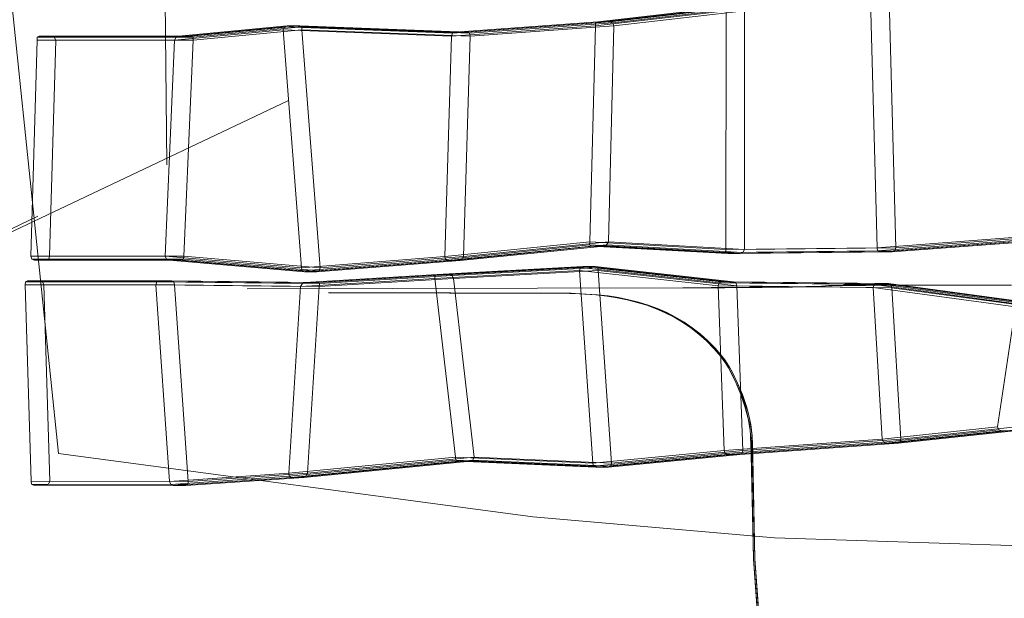
# Model space of a CAD drawing. Units: millimetres. Extents: x -3529 to 6266, y -4652 to 5997.
# Drawn here: x -979 to -9, y -275 to 296 of the extents above; entities that cross this region are included whole.
import ezdxf

# ---------------------------------------------------------------- set-up
doc = ezdxf.new("R2010")
doc.units = ezdxf.units.MM
doc.linetypes.add('K5LT32776', pattern=[0])
doc.linetypes.add('K5LT32777', pattern=[0])
doc.layers.get('0').update_dxf_attribs({"true_color": 0x5890e1})

# ---------------------------------------------------------------- blocks, each defined once
blk = doc.blocks.new('U1')
at = {"color": 33, "linetype": 'K5LT32777', "lineweight": 18, "true_color": 0xe18f57}
blk.add_lwpolyline([(-941.16, -132.2), (-1012.05, 550.03), (-1019.51, 628.26), (-1021.99, 706.74), (-1019.51, 785.21), (-1012.05, 863.45), (-941.16, 1545.67), (-473.76, 1583.64), (7.99, 1600.9), (7.99, -223.04), (-235.57, -215.23), (-473.76, -194.65)], close=True, dxfattribs=at)

msp = doc.modelspace()

# ---------------------------------------------------------------- linework, layer by layer
at = {"color": 33, "linetype": 'K5LT32776', "lineweight": 18, "true_color": 0xe18f57}
for p, q in [((-134.23, 70.66), (-140.98, 315.82)), ((-122.62, 315.8), (-115.87, 70.65)), ((-283.3, 304.25), (-412.05, 289.67)), ((-282.9, 307.24), (-411.79, 292.66)), ((-280.78, 308.24), (-409.69, 293.65)), ((-268.56, 308.23), (-397.47, 293.65)), ((-266.08, 307.23), (-394.96, 292.65)), ((-264.94, 304.24), (-393.69, 289.66)), ((-283.54, 69.17), (-283.3, 304.25)), ((-264.94, 304.24), (-265.18, 69.16)), ((-411.79, 292.66), (-552.75, 282.27)), ((-409.69, 293.65), (-550.31, 283.26)), ((-397.47, 293.65), (-538.09, 283.25)), ((-394.96, 292.65), (-535.92, 282.25)), ((-411.79, 292.66), (-412.05, 289.67)), ((-411.79, 292.66), (-409.69, 293.65)), ((-397.47, 293.65), (-409.69, 293.65)), ((-394.96, 292.65), (-397.47, 293.65)), ((-394.96, 292.65), (-393.69, 289.66)), ((-719.73, 285.53), (-826.7, 275.41)), ((-718.2, 288.52), (-825.23, 278.4)), ((-715.62, 289.51), (-822.78, 279.39)), ((-703.4, 289.5), (-810.56, 279.38)), ((-701.38, 288.51), (-808.41, 278.39)), ((-701.37, 285.52), (-808.34, 275.4)), ((-718.2, 288.52), (-719.73, 285.53)), ((-553.8, 279.28), (-719.73, 285.53)), ((-701.71, 51.07), (-719.73, 285.53)), ((-718.2, 288.52), (-715.62, 289.51)), ((-552.75, 282.27), (-718.2, 288.52)), ((-550.31, 283.26), (-715.62, 289.51)), ((-703.4, 289.5), (-715.62, 289.51)), ((-701.38, 288.51), (-703.4, 289.5)), ((-538.09, 283.25), (-703.4, 289.5)), ((-701.38, 288.51), (-701.37, 285.52)), ((-535.92, 282.25), (-701.38, 288.51)), ((-535.44, 279.27), (-701.37, 285.52)), ((-701.37, 285.52), (-683.35, 51.06)), ((-412.05, 289.67), (-553.8, 279.28)), ((-552.75, 282.27), (-553.8, 279.28)), ((-552.75, 282.27), (-550.31, 283.26)), ((-538.09, 283.25), (-550.31, 283.26)), ((-535.92, 282.25), (-538.09, 283.25)), ((-535.92, 282.25), (-535.44, 279.27)), ((-393.69, 289.66), (-535.44, 279.27)), ((-417.56, 76.46), (-412.05, 289.67)), ((-393.69, 289.66), (-399.2, 76.45)), ((-968.3, 62.54), (-961.96, 275.51)), ((-962.15, 278.5), (-960.2, 279.49)), ((-825.23, 278.4), (-962.15, 278.5)), ((-962.15, 278.5), (-961.96, 275.51)), ((-826.7, 275.41), (-961.96, 275.51)), ((-822.78, 279.39), (-960.2, 279.49)), ((-947.98, 279.49), (-960.2, 279.49)), ((-943.6, 275.5), (-949.94, 62.52)), ((-810.56, 279.38), (-947.98, 279.49)), ((-945.33, 278.49), (-947.98, 279.49)), ((-808.41, 278.39), (-945.33, 278.49)), ((-945.33, 278.49), (-943.6, 275.5)), ((-808.34, 275.4), (-943.6, 275.5)), ((-835.93, 62.44), (-826.7, 275.41)), ((-825.23, 278.4), (-826.7, 275.41)), ((-825.23, 278.4), (-822.78, 279.39)), ((-810.56, 279.38), (-822.78, 279.39)), ((-808.34, 275.4), (-817.57, 62.43)), ((-808.41, 278.39), (-810.56, 279.38)), ((-808.41, 278.39), (-808.34, 275.4)), ((-560.45, 62.24), (-553.8, 279.28)), ((-535.44, 279.27), (-542.09, 62.22)), ((-0.96, 80.93), (-134.23, 70.66)), ((0.65, 77.94), (-133.91, 67.68)), ((-117.09, 67.66), (17.47, 77.92)), ((-115.87, 70.65), (17.4, 80.91)), ((-417.56, 76.46), (-560.45, 62.24)), ((-417.85, 73.47), (-559.8, 59.25)), ((-415.88, 72.47), (-557.55, 58.25)), ((-403.65, 72.46), (-545.33, 58.24)), ((-401.03, 73.46), (-542.97, 59.23)), ((-399.2, 76.45), (-542.09, 62.22)), ((-417.85, 73.47), (-417.56, 76.46)), ((-417.85, 73.47), (-415.88, 72.47)), ((-283.54, 66.18), (-417.85, 73.47)), ((-283.54, 69.17), (-417.56, 76.46)), ((-403.65, 72.46), (-415.88, 72.47)), ((-281.54, 65.18), (-415.88, 72.47)), ((-401.03, 73.46), (-403.65, 72.46)), ((-269.32, 65.18), (-403.65, 72.46)), ((-401.03, 73.46), (-399.2, 76.45)), ((-266.72, 66.17), (-401.03, 73.46)), ((-265.18, 69.16), (-399.2, 76.45)), ((-134.23, 70.66), (-283.54, 69.17)), ((-283.54, 66.18), (-283.54, 69.17)), ((-266.72, 66.17), (-265.18, 69.16)), ((-115.87, 70.65), (-265.18, 69.16)), ((-133.91, 67.68), (-134.23, 70.66)), ((3.08, 76.94), (-131.79, 66.68)), ((-119.56, 66.67), (15.31, 76.93)), ((-117.09, 67.66), (-115.87, 70.65)), ((-967.24, 59.55), (-968.3, 62.54)), ((-835.93, 62.44), (-968.3, 62.54)), ((-834.58, 59.45), (-967.24, 59.55)), ((-967.24, 59.55), (-964.86, 58.55)), ((-952.64, 58.54), (-964.86, 58.55)), ((-832.07, 58.45), (-964.86, 58.55)), ((-950.42, 59.53), (-952.64, 58.54)), ((-819.85, 58.44), (-952.64, 58.54)), ((-950.42, 59.53), (-949.94, 62.52)), ((-817.75, 59.44), (-950.42, 59.53)), ((-817.57, 62.43), (-949.94, 62.52)), ((-834.58, 59.45), (-835.93, 62.44)), ((-701.71, 51.07), (-835.93, 62.44)), ((-834.58, 59.45), (-832.07, 58.45)), ((-700.95, 48.08), (-834.58, 59.45)), ((-819.85, 58.44), (-832.07, 58.45)), ((-698.63, 47.09), (-832.07, 58.45)), ((-817.75, 59.44), (-819.85, 58.44)), ((-686.41, 47.08), (-819.85, 58.44)), ((-817.75, 59.44), (-817.57, 62.43)), ((-684.12, 48.07), (-817.75, 59.44)), ((-683.35, 51.06), (-817.57, 62.43)), ((-560.45, 62.24), (-701.71, 51.07)), ((-559.8, 59.25), (-700.95, 48.08)), ((-557.55, 58.25), (-698.63, 47.09)), ((-545.33, 58.24), (-686.41, 47.08)), ((-542.97, 59.23), (-684.12, 48.07)), ((-542.09, 62.22), (-683.35, 51.06)), ((-559.8, 59.25), (-560.45, 62.24)), ((-559.8, 59.25), (-557.55, 58.25)), ((-545.33, 58.24), (-557.55, 58.25)), ((-542.97, 59.23), (-545.33, 58.24)), ((-542.97, 59.23), (-542.09, 62.22)), ((-133.91, 67.68), (-283.54, 66.18)), ((-283.54, 66.18), (-281.54, 65.18)), ((-131.79, 66.68), (-281.54, 65.18)), ((-269.32, 65.18), (-281.54, 65.18)), ((-119.56, 66.67), (-269.32, 65.18)), ((-266.72, 66.17), (-269.32, 65.18)), ((-117.09, 67.66), (-266.72, 66.17)), ((-133.91, 67.68), (-131.79, 66.68)), ((-119.56, 66.67), (-131.79, 66.68)), ((-117.09, 67.66), (-119.56, 66.67)), ((-700.95, 48.08), (-701.71, 51.07)), ((-684.12, 48.07), (-683.35, 51.06)), ((-426.75, 51.21), (-569.98, 43.45)), ((-424.36, 52.2), (-567.8, 44.44)), ((-412.13, 52.19), (-555.57, 44.43)), ((-409.92, 51.19), (-553.16, 43.43)), ((-426.75, 51.21), (-427.77, 48.22)), ((-426.75, 51.21), (-424.36, 52.2)), ((-290.42, 36.1), (-426.75, 51.21)), ((-288.07, 37.09), (-424.36, 52.2)), ((-412.13, 52.19), (-424.36, 52.2)), ((-409.92, 51.19), (-412.13, 52.19)), ((-275.85, 37.08), (-412.13, 52.19)), ((-273.59, 36.09), (-409.92, 51.19)), ((-409.92, 51.19), (-409.41, 48.21)), ((-570.33, 40.46), (-702.46, 32.4)), ((-700.95, 48.08), (-698.63, 47.09)), ((-569.98, 43.45), (-700.67, 35.39)), ((-686.41, 47.08), (-698.63, 47.09)), ((-567.8, 44.44), (-698.18, 36.38)), ((-684.12, 48.07), (-686.41, 47.08)), ((-555.57, 44.43), (-685.96, 36.37)), ((-551.97, 40.44), (-684.1, 32.39)), ((-553.16, 43.43), (-683.85, 35.38)), ((-427.77, 48.22), (-570.33, 40.46)), ((-569.98, 43.45), (-570.33, 40.46)), ((-570.33, 40.46), (-549.87, -135.79)), ((-569.98, 43.45), (-567.8, 44.44)), ((-555.57, 44.43), (-567.8, 44.44)), ((-553.16, 43.43), (-555.57, 44.43)), ((-553.16, 43.43), (-551.97, 40.44)), ((-409.41, 48.21), (-551.97, 40.44)), ((-531.51, -135.81), (-551.97, 40.44)), ((-427.77, 48.22), (-414.44, -141.62)), ((-291.16, 33.11), (-427.77, 48.22)), ((-272.8, 33.1), (-409.41, 48.21)), ((-396.08, -141.64), (-409.41, 48.21)), ((-973.6, 37.23), (-973.97, 34.24)), ((-973.97, 34.24), (-968.07, -159.49)), ((-844.99, 34.14), (-973.97, 34.24)), ((-973.6, 37.23), (-971.51, 38.22)), ((-844.13, 37.13), (-973.6, 37.23)), ((-841.88, 38.13), (-971.51, 38.22)), ((-959.28, 38.21), (-971.51, 38.22)), ((-956.78, 37.22), (-959.28, 38.21)), ((-829.66, 38.12), (-959.28, 38.21)), ((-827.3, 37.12), (-956.78, 37.22)), ((-956.78, 37.22), (-955.61, 34.23)), ((-826.63, 34.13), (-955.61, 34.23)), ((-949.71, -159.5), (-955.61, 34.23)), ((-844.13, 37.13), (-844.99, 34.14)), ((-844.99, 34.14), (-831.64, -159.59)), ((-702.46, 32.4), (-844.99, 34.14)), ((-844.13, 37.13), (-841.88, 38.13)), ((-700.67, 35.39), (-844.13, 37.13)), ((-698.18, 36.38), (-841.88, 38.13)), ((-829.66, 38.12), (-841.88, 38.13)), ((-827.3, 37.12), (-829.66, 38.12)), ((-685.96, 36.37), (-829.66, 38.12)), ((-683.85, 35.38), (-827.3, 37.12)), ((-827.3, 37.12), (-826.63, 34.13)), ((-684.1, 32.39), (-826.63, 34.13)), ((-813.28, -159.6), (-826.63, 34.13)), ((-702.46, 32.4), (-713.93, -151.66)), ((-700.67, 35.39), (-702.46, 32.4)), ((-700.67, 35.39), (-698.18, 36.38)), ((-685.96, 36.37), (-698.18, 36.38)), ((-695.57, -151.67), (-684.1, 32.39)), ((-683.85, 35.38), (-685.96, 36.37)), ((-683.85, 35.38), (-684.1, 32.39)), ((-290.42, 36.1), (-291.16, 33.11)), ((-291.16, 33.11), (-285.17, -129.27)), ((-138.22, 31.39), (-291.16, 33.11)), ((-290.42, 36.1), (-288.07, 37.09)), ((-137.47, 34.38), (-290.42, 36.1)), ((-135.29, 35.38), (-288.07, 37.09)), ((-275.85, 37.08), (-288.07, 37.09)), ((-273.59, 36.09), (-275.85, 37.08)), ((-123.07, 35.37), (-275.85, 37.08)), ((-120.64, 34.37), (-273.59, 36.09)), ((-273.59, 36.09), (-272.8, 33.1)), ((-119.86, 31.38), (-272.8, 33.1)), ((-266.81, -129.28), (-272.8, 33.1)), ((-137.47, 34.38), (-138.22, 31.39)), ((-138.22, 31.39), (-129.32, -118.08)), ((1.97, 12.49), (-138.22, 31.39)), ((-137.47, 34.38), (-135.29, 35.38)), ((2.71, 15.48), (-137.47, 34.38)), ((5.07, 16.48), (-135.29, 35.38)), ((-123.07, 35.37), (-135.29, 35.38)), ((-120.64, 34.37), (-123.07, 35.37)), ((-123.07, 35.37), (17.29, 16.47)), ((-120.64, 34.37), (19.54, 15.47)), ((-120.64, 34.37), (-119.86, 31.38)), ((-119.86, 31.38), (20.33, 12.48)), ((-110.96, -118.09), (-119.86, 31.38)), ((1.97, 12.49), (-15.81, -105.73)), ((-129.32, -118.08), (-15.81, -105.73)), ((2.55, -105.74), (-110.96, -118.09)), ((-14.32, -108.72), (-15.81, -105.73)), ((-128.22, -121.07), (-14.32, -108.72)), ((-125.7, -122.07), (-11.65, -109.72)), ((0.57, -109.73), (-113.48, -122.08)), ((2.5, -108.73), (-111.4, -121.08)), ((-14.32, -108.72), (-11.65, -109.72)), ((0.57, -109.73), (-11.65, -109.72)), ((-129.32, -118.08), (-285.17, -129.27)), ((-128.22, -121.07), (-284.12, -132.26)), ((-125.7, -122.07), (-281.74, -133.26)), ((-113.48, -122.08), (-269.52, -133.27)), ((-111.4, -121.08), (-267.3, -132.27)), ((-110.96, -118.09), (-266.81, -129.28)), ((-128.22, -121.07), (-129.32, -118.08)), ((-128.22, -121.07), (-125.7, -122.07)), ((-113.48, -122.08), (-125.7, -122.07)), ((-111.4, -121.08), (-113.48, -122.08)), ((-111.4, -121.08), (-110.96, -118.09)), ((-549.87, -135.79), (-713.93, -151.66)), ((-531.51, -135.81), (-695.57, -151.67)), ((-549.53, -138.78), (-549.87, -135.79)), ((-414.44, -141.62), (-549.87, -135.79)), ((-532.71, -138.8), (-531.51, -135.81)), ((-396.08, -141.64), (-531.51, -135.81)), ((-285.17, -129.27), (-414.44, -141.62)), ((-284.12, -132.26), (-413.76, -144.61)), ((-281.74, -133.26), (-411.45, -145.61)), ((-269.52, -133.27), (-399.22, -145.62)), ((-267.3, -132.27), (-396.94, -144.62)), ((-266.81, -129.28), (-396.08, -141.64)), ((-284.12, -132.26), (-285.17, -129.27)), ((-284.12, -132.26), (-281.74, -133.26)), ((-269.52, -133.27), (-281.74, -133.26)), ((-267.3, -132.27), (-269.52, -133.27)), ((-267.3, -132.27), (-266.81, -129.28)), ((-549.53, -138.78), (-713.7, -154.65)), ((-547.37, -139.78), (-711.67, -155.65)), ((-535.15, -139.79), (-699.45, -155.66)), ((-532.71, -138.8), (-696.87, -154.66)), ((-549.53, -138.78), (-547.37, -139.78)), ((-413.76, -144.61), (-549.53, -138.78)), ((-411.45, -145.61), (-547.37, -139.78)), ((-535.15, -139.79), (-547.37, -139.78)), ((-532.71, -138.8), (-535.15, -139.79)), ((-399.22, -145.62), (-535.15, -139.79)), ((-396.94, -144.62), (-532.71, -138.8)), ((-413.76, -144.61), (-414.44, -141.62)), ((-413.76, -144.61), (-411.45, -145.61)), ((-396.94, -144.62), (-399.22, -145.62)), ((-396.94, -144.62), (-396.08, -141.64)), ((-713.93, -151.66), (-831.64, -159.59)), ((-713.7, -154.65), (-830.33, -162.58)), ((-696.87, -154.66), (-813.5, -162.59)), ((-695.57, -151.67), (-813.28, -159.6)), ((-713.7, -154.65), (-713.93, -151.66)), ((-713.7, -154.65), (-711.67, -155.65)), ((-696.87, -154.66), (-699.45, -155.66)), ((-696.87, -154.66), (-695.57, -151.67)), ((-399.22, -145.62), (-411.45, -145.61)), ((-967.7, -162.47), (-968.07, -159.49)), ((-831.64, -159.59), (-968.07, -159.49)), ((-830.33, -162.58), (-967.7, -162.47)), ((-967.7, -162.47), (-965.54, -163.47)), ((-827.92, -163.57), (-965.54, -163.47)), ((-953.32, -163.48), (-965.54, -163.47)), ((-950.88, -162.49), (-953.32, -163.48)), ((-815.7, -163.58), (-953.32, -163.48)), ((-950.88, -162.49), (-949.71, -159.5)), ((-813.5, -162.59), (-950.88, -162.49)), ((-813.28, -159.6), (-949.71, -159.5)), ((-830.33, -162.58), (-831.64, -159.59)), ((-830.33, -162.58), (-827.92, -163.57)), ((-711.67, -155.65), (-827.92, -163.57)), ((-815.7, -163.58), (-827.92, -163.57)), ((-699.45, -155.66), (-815.7, -163.58)), ((-813.5, -162.59), (-815.7, -163.58)), ((-813.5, -162.59), (-813.28, -159.6)), ((-699.45, -155.66), (-711.67, -155.65))]:
    msp.add_line(p, q, dxfattribs=at)
at = {"color": 33, "linetype": 'K5LT32777', "lineweight": 18, "true_color": 0xe18f57}
for points in [[(-834.43, 152.59), (-843.8, 1093.66)], [(-715.05, 215.77), (-1505.49, -159.37)], [(-961.49, 101.76), (-1546.95, -180.15)], [(-2.03, 33.94), (-9.55, 33.96), (-17.19, 33.98), (-24.94, 33.99), (-32.8, 34), (-40.65, 34), (-48.4, 34.01), (-56.04, 34.01), (-63.56, 34.01), (-70.95, 34.01), (-78.19, 34.01), (-85.29, 34.01), (-92.23, 34), (-98.99, 34), (-105.58, 33.99), (-111.97, 33.98), (-118.17, 33.97), (-124.16, 33.95), (-129.94, 33.93), (-135.48, 33.91), (-140.79, 33.89), (-145.85, 33.86), (-150.65, 33.84), (-155.19, 33.8), (-159.45, 33.77), (-163.43, 33.73), (-167.11, 33.69), (-170.48, 33.65), (-173.55, 33.6), (-176.28, 33.55), (-178.69, 33.49), (-180.75, 33.43), (-182.46, 33.37), (-183.8, 33.3), (-184.78, 33.22), (-185.38, 33.15), (-185.65, 33.04), (-185.65, 32.96), (-185.76, 32.92), (-186.3, 32.87), (-187.2, 32.81), (-187.78, 32.78), (-188.45, 32.76), (-189.19, 32.73), (-190.03, 32.7), (-190.94, 32.67), (-191.94, 32.64), (-193.01, 32.62), (-194.16, 32.59), (-195.39, 32.56), (-196.69, 32.53), (-198.07, 32.5), (-199.53, 32.47), (-201.05, 32.45), (-202.65, 32.42), (-204.32, 32.39), (-206.05, 32.36), (-207.85, 32.33), (-209.72, 32.31), (-213.66, 32.25), (-217.85, 32.19), (-222.28, 32.14), (-226.95, 32.08), (-231.84, 32.03), (-236.94, 31.97), (-242.26, 31.92), (-247.77, 31.87), (-259.35, 31.76), (-271.6, 31.66), (-284.47, 31.56), (-297.86, 31.46), (-325.95, 31.28), (-754.99, 30.38), (-754.99, 30.29), (-754.99, 30.2), (-325.95, 31.1), (-297.86, 31.28), (-284.47, 31.38), (-271.6, 31.48), (-259.35, 31.58), (-247.77, 31.69), (-242.26, 31.74), (-236.94, 31.79), (-231.84, 31.85), (-226.94, 31.9), (-222.28, 31.96), (-217.85, 32.01), (-213.66, 32.07), (-209.72, 32.13), (-207.85, 32.15), (-206.05, 32.18), (-204.31, 32.21), (-202.65, 32.24), (-201.05, 32.27), (-199.52, 32.29), (-198.07, 32.32), (-196.69, 32.35), (-195.39, 32.38), (-194.16, 32.41), (-193, 32.44), (-191.93, 32.46), (-190.94, 32.49), (-190.02, 32.52), (-189.19, 32.55), (-188.44, 32.58), (-187.77, 32.6), (-187.19, 32.63), (-186.29, 32.69), (-185.73, 32.75), (-185.47, 32.82), (-185.47, 32.95), (-185.47, 32.92), (-185.34, 32.97), (-184.76, 33.05), (-183.79, 33.12), (-182.45, 33.19), (-180.74, 33.25), (-178.68, 33.31), (-176.28, 33.37), (-173.54, 33.42), (-170.48, 33.47), (-167.1, 33.51), (-163.42, 33.55), (-159.45, 33.59), (-155.19, 33.62), (-150.65, 33.66), (-145.85, 33.68), (-140.79, 33.71), (-135.48, 33.73), (-129.93, 33.75), (-124.16, 33.77), (-118.17, 33.79), (-111.97, 33.8), (-105.58, 33.81), (-98.99, 33.82), (-92.23, 33.82), (-85.29, 33.83), (-78.19, 33.83), (-70.95, 33.83), (-63.56, 33.83), (-56.04, 33.83), (-48.4, 33.83), (-40.65, 33.82), (-32.8, 33.82), (-24.94, 33.81), (-17.19, 33.8), (-9.55, 33.78), (-2.03, 33.76)], [(-247.83, -351.35), (-256.14, -236.08), (-258.62, -119.31), (-258.71, -119.31), (-258.8, -119.32), (-256.32, -236.09), (-248.01, -351.37)], [(-246.46, -351.35), (-254.77, -236.08), (-257.25, -119.31), (-257.34, -119.31), (-257.43, -119.32), (-254.95, -236.09), (-246.64, -351.37)]]:
    msp.add_lwpolyline(points, dxfattribs=at)
for points in [[(-674.55, 26.39), (-674.55, 26.3), (-437.16, 25.69), (-433.24, 25.57), (-411.43, 24.24), (-400.89, 23.02), (-390.61, 21.4), (-380.59, 19.37), (-370.82, 16.9), (-361.32, 13.97), (-352.09, 10.56), (-343.14, 6.65), (-334.46, 2.22), (-326.07, -2.75), (-317.96, -8.29), (-310.15, -14.41), (-302.62, -21.14), (-295.4, -28.5), (-288.48, -36.5), (-286.05, -39.73), (-283.53, -43.5), (-280.97, -47.75), (-278.39, -52.42), (-273.35, -62.78), (-268.68, -74.1), (-264.65, -85.9), (-262.97, -91.83), (-261.55, -97.7), (-260.43, -103.45), (-259.65, -109.03), (-259.23, -114.36), (-259.17, -116.92), (-259.21, -119.4), (-259.12, -119.4), (-259.03, -119.4), (-258.99, -116.92), (-259.05, -114.35), (-259.47, -109.01), (-260.26, -103.42), (-261.38, -97.66), (-262.8, -91.78), (-264.48, -85.84), (-268.51, -74.03), (-273.19, -62.7), (-278.23, -52.33), (-280.81, -47.66), (-283.38, -43.4), (-285.9, -39.63), (-288.34, -36.39), (-295.27, -28.37), (-302.5, -21.01), (-310.03, -14.27), (-317.86, -8.15), (-325.97, -2.6), (-334.38, 2.38), (-343.06, 6.81), (-352.03, 10.73), (-361.27, 14.14), (-370.77, 17.07), (-380.55, 19.54), (-390.58, 21.58), (-400.87, 23.19), (-411.41, 24.42), (-433.23, 25.75), (-437.15, 25.87), (-674.55, 26.48)], [(-673.18, 26.39), (-673.18, 26.3), (-435.79, 25.69), (-431.87, 25.57), (-410.06, 24.24), (-399.53, 23.02), (-389.24, 21.4), (-379.22, 19.37), (-369.45, 16.9), (-359.96, 13.97), (-350.73, 10.56), (-341.77, 6.65), (-333.1, 2.22), (-324.7, -2.75), (-316.59, -8.29), (-308.78, -14.41), (-301.26, -21.14), (-294.03, -28.5), (-287.12, -36.5), (-284.68, -39.73), (-282.16, -43.5), (-279.6, -47.75), (-277.02, -52.42), (-271.98, -62.78), (-267.31, -74.1), (-263.29, -85.9), (-261.6, -91.83), (-260.18, -97.7), (-259.07, -103.45), (-258.28, -109.03), (-257.86, -114.36), (-257.8, -116.92), (-257.85, -119.4), (-257.76, -119.4), (-257.67, -119.4), (-257.62, -116.92), (-257.68, -114.35), (-258.1, -109.01), (-258.89, -103.42), (-260.01, -97.66), (-261.43, -91.78), (-263.12, -85.84), (-267.14, -74.03), (-271.82, -62.7), (-276.86, -52.33), (-279.44, -47.66), (-282.01, -43.4), (-284.53, -39.63), (-286.98, -36.39), (-293.9, -28.37), (-301.13, -21.01), (-308.66, -14.27), (-316.49, -8.15), (-324.6, -2.6), (-333.01, 2.38), (-341.7, 6.81), (-350.66, 10.73), (-359.9, 14.14), (-369.41, 17.07), (-379.18, 19.54), (-389.21, 21.58), (-399.5, 23.19), (-410.04, 24.42), (-431.87, 25.75), (-435.79, 25.87), (-673.18, 26.48)]]:
    msp.add_lwpolyline(points, close=True, dxfattribs=at)

# ---------------------------------------------------------------- block references
msp.add_blockref('U1', (0, 0))

doc.saveas('drawing.dxf')
